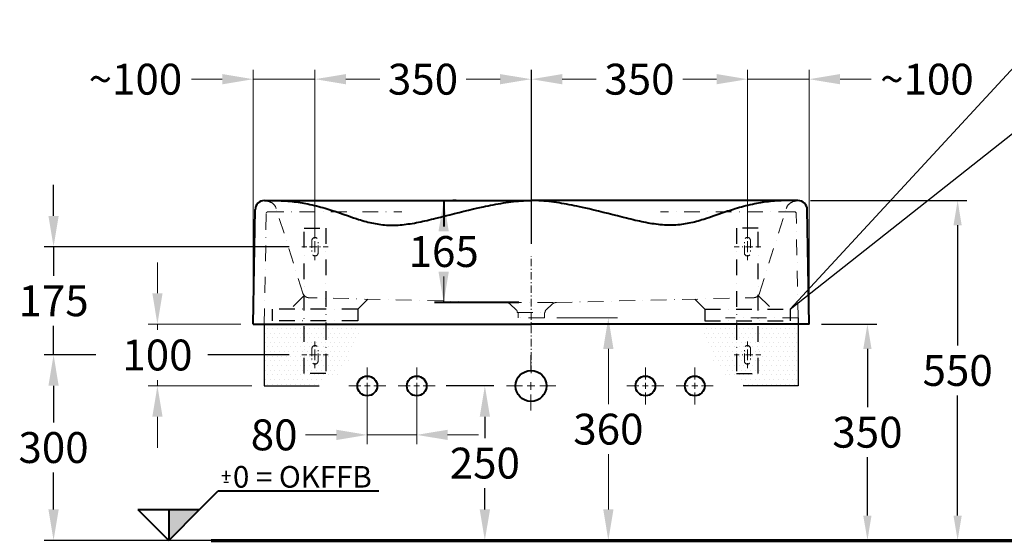
# Model space of a CAD drawing. Extents: x 123 to 10078, y -1666 to 11718.
# Drawn here: x 2481 to 4074, y 641 to 1484 of the extents above; entities that cross this region are included whole.
import ezdxf

# ---------------------------------------------------------------- set-up
doc = ezdxf.new("R2010")
doc.units = 0
doc.header["$LTSCALE"] = 2
for name, pattern in [('Mittellinie', [10.8, 6, -2, 0.8, -2, 0]), ('Standardmuster', [0]), ('STRICHPUNKT', [25.4, 12.7, -6.35, 0, -6.35])]:
    doc.linetypes.add(name, pattern=pattern)
doc.layers.get('DEFPOINTS').update_dxf_attribs({"linetype": 'CONTINUOUS'})
for name, color, linetype in [('Achsen_018', 1, 'Standardmuster'), ('Linie_015', 1, 'Standardmuster'), ('Linie_025', 1, 'Standardmuster'), ('Linie_070', 1, 'Standardmuster'), ('Masslinien', 1, 'Standardmuster')]:
    doc.layers.add(name, color=color, linetype=linetype)
for name, color, linetype, lineweight in [('KERA0', 5, 'CONTINUOUS', 40), ('KERA2', 18, 'STRICHPUNKT', 18), ('Schraffur', 3, 'STRICHPUNKT', 25)]:
    doc.layers.add(name, color=color, linetype=linetype, lineweight=lineweight)
doc.styles.add('Arial', font='arial.ttf')
doc.styles.get("Standard").update_dxf_attribs({"font": 'arial.ttf', "height": 50})
doc.dimstyles.new('STANDARD$0', dxfattribs={"dimtxt": 0.18, "dimasz": 0.18, "dimexe": 0.18, "dimexo": 0.0625, "dimgap": 0.09, "dimtad": 0, "dimtih": 1, "dimtoh": 1, "dimdec": 4, "dimzin": 0, "dimdsep": 46, "dimtxsty": 'Standard', "dimcen": 0.09, "dimadec": 0, "dimazin": 0, "dimtfac": 1, "dimtdec": 4, "dimtofl": 0, "dimtmove": 0, "dimatfit": 3, "dimfxl": 1, "dimtolj": 1, "dimtzin": 0, "dimarcsym": 0})

# ---------------------------------------------------------------- blocks, each defined once
blk = doc.blocks.new('_GROUP-C6', base_point=(3173.9, 1997))
at = {"layer": 'Achsen_018', "color": 39, "linetype": 'Continuous', "lineweight": 18}
for p, q in [((3203.9, 2037.5), (3203.9, 2057)), ((3173.9, 2027), (3193.3, 2027)), ((3199.2, 2027), (3208.5, 2027)), ((3203.9, 2022.3), (3203.9, 2031.7)), ((3214.4, 2027), (3233.9, 2027)), ((3203.9, 1997), (3203.9, 2016.5))]:
    blk.add_line(p, q, dxfattribs=at)
blk = doc.blocks.new('_GROUP-1B6', base_point=(2898.9, 1937.1))
at = {"layer": 'Achsen_018', "color": 39, "linetype": 'Continuous', "lineweight": 18}
for p, q in [((2938.9, 2001), (2938.9, 2026.9)), ((2898.9, 1977), (2924.8, 1977)), ((2932.7, 1977), (2945.1, 1977)), ((2938.9, 1970.8), (2938.9, 1983.2)), ((2952.9, 1977), (2978.8, 1977)), ((2938.9, 1937.1), (2938.9, 1963))]:
    blk.add_line(p, q, dxfattribs=at)
blk = doc.blocks.new('_GROUP-1BD', base_point=(2723.9, 1997))
at = {"layer": 'Achsen_018', "color": 39, "linetype": 'Continuous', "lineweight": 18}
for p, q in [((2753.9, 2037.5), (2753.9, 2057)), ((2723.9, 2027), (2743.3, 2027)), ((2749.2, 2027), (2758.5, 2027)), ((2753.9, 2022.3), (2753.9, 2031.7)), ((2764.4, 2027), (2783.9, 2027)), ((2753.9, 1997), (2753.9, 2016.5))]:
    blk.add_line(p, q, dxfattribs=at)
blk = doc.blocks.new('_GROUP-1C4', base_point=(2643.9, 1997))
at = {"layer": 'Achsen_018', "color": 39, "linetype": 'Continuous', "lineweight": 18}
for p, q in [((2673.9, 2037.5), (2673.9, 2057)), ((2643.9, 2027), (2663.3, 2027)), ((2669.2, 2027), (2678.5, 2027)), ((2673.9, 2022.3), (2673.9, 2031.7)), ((2684.4, 2027), (2703.9, 2027)), ((2673.9, 1997), (2673.9, 2016.5))]:
    blk.add_line(p, q, dxfattribs=at)
blk = doc.blocks.new('_GROUP-1F5', base_point=(3093.9, 1997))
at = {"layer": 'Achsen_018', "color": 39, "linetype": 'Continuous', "lineweight": 18}
for p, q in [((3123.9, 2037.5), (3123.9, 2057)), ((3093.9, 2027), (3113.3, 2027)), ((3119.2, 2027), (3128.5, 2027)), ((3123.9, 2022.3), (3123.9, 2031.7)), ((3134.4, 2027), (3153.9, 2027)), ((3123.9, 1997), (3123.9, 2016.5))]:
    blk.add_line(p, q, dxfattribs=at)
blk = doc.blocks.new('_GROUP-C3C', base_point=(2421.5, 1804.8))
at = {"layer": 'Masslinien', "color": 39, "linetype": 'Standardmuster', "lineweight": 20, "style": 'Arial'}
for s, p in [('+', (2421.5, 1820.5)), ('-', (2424.6, 1812.3))]:
    blk.add_text(s, height=22.5, dxfattribs=at).set_placement(p)
blk = doc.blocks.new('_GROUP-C3A', base_point=(2287, 1727))
at = {"layer": 'Masslinien'}
blk.add_hatch(color=39, dxfattribs=at).paths.add_polyline_path([(2337, 1777), (2337, 1727), (2387, 1777)])
at = {"layer": 'Masslinien', "color": 39, "linetype": 'Continuous', "lineweight": 40}
for p, q in [((2387, 1777), (2417, 1807)), ((2417, 1807), (2677.2, 1807.1)), ((2287, 1777), (2337, 1727)), ((2287, 1777), (2337, 1777)), ((2337, 1777), (2387, 1777)), ((2337, 1777), (2337, 1727)), ((2387, 1777), (2337, 1727))]:
    blk.add_line(p, q, dxfattribs=at)
at = {"layer": 'Masslinien'}
blk.add_blockref('_GROUP-C3C', (2421.5, 1804.8), dxfattribs=at)
at = {"layer": 'Masslinien', "color": 39, "linetype": 'Standardmuster', "lineweight": 20, "style": 'Arial'}
blk.add_text('0 = OKFFB', height=35, dxfattribs=at).set_placement((2441, 1812.3))
blk = doc.blocks.new('*D46')
at = {"layer": 'DEFPOINTS', "color": 0, "transparency": 16777216}
for p in [(2858.8, 1387.7), (2958.8, 1116.5), (2858.8, 991.2)]:
    blk.add_point(p, dxfattribs=at)
at = {"layer": 'Masslinien', "color": 0, "lineweight": 0, "transparency": 16777216}
for p, q in [((2858.8, 1011.2), (2858.8, 1402.7)), ((2958.8, 1136.5), (2958.8, 1402.7)), ((2808.8, 1387.7), (2758.8, 1387.7)), ((2958.8, 1387.7), (2858.8, 1387.7)), ((3008.8, 1387.7), (3058.8, 1387.7))]:
    blk.add_line(p, q, dxfattribs=at)
at = {"layer": 'Masslinien', "color": 0, "transparency": 16777216}
for points in [[(2808.8, 1396), (2808.8, 1379.4), (2858.8, 1387.7)], [(3008.8, 1396), (3008.8, 1379.4), (2958.8, 1387.7)]]:
    blk.add_solid(points, dxfattribs=at)
at = {"layer": 'Masslinien', "color": 0, "transparency": 16777216, "insert": (2668.2, 1387.7), "char_height": 50, "attachment_point": 5}
blk.add_mtext('\\A1;~100', dxfattribs=at)
blk = doc.blocks.new('*D47')
at = {"layer": 'DEFPOINTS', "color": 0, "transparency": 16777216}
for p in [(2858.8, 991.2), (2703.8, 891.2), (2876.8, 891.2)]:
    blk.add_point(p, dxfattribs=at)
at = {"layer": 'Masslinien', "color": 0, "lineweight": 0, "transparency": 16777216}
for p, q in [((2703.8, 1041.2), (2703.8, 1091.2)), ((2838.8, 991.2), (2688.8, 991.2)), ((2703.8, 991.2), (2703.8, 981.8)), ((2703.8, 891.2), (2703.8, 900.7)), ((2856.8, 891.2), (2688.8, 891.2)), ((2703.8, 841.2), (2703.8, 791.2))]:
    blk.add_line(p, q, dxfattribs=at)
at = {"layer": 'Masslinien', "color": 0, "transparency": 16777216}
for points in [[(2695.5, 1041.2), (2712.1, 1041.2), (2703.8, 991.2)], [(2695.5, 841.2), (2712.1, 841.2), (2703.8, 891.2)]]:
    blk.add_solid(points, dxfattribs=at)
at = {"layer": 'Masslinien', "color": 0, "transparency": 16777216, "insert": (2703.8, 941.2), "char_height": 50, "attachment_point": 5}
blk.add_mtext('\\A1;100', dxfattribs=at)
blk = doc.blocks.new('*D48')
at = {"layer": 'DEFPOINTS', "color": 0, "transparency": 16777216}
for p in [(3043.5, 911.2), (3123.5, 909.2), (3043.5, 811.9)]:
    blk.add_point(p, dxfattribs=at)
at = {"layer": 'Masslinien', "color": 0, "lineweight": 0, "transparency": 16777216}
for p, q in [((3043.5, 891.2), (3043.5, 796.9)), ((3123.5, 889.2), (3123.5, 796.9)), ((2993.5, 811.9), (2943.5, 811.9)), ((3123.5, 811.9), (3043.5, 811.9)), ((3173.5, 811.9), (3223.5, 811.9))]:
    blk.add_line(p, q, dxfattribs=at)
at = {"layer": 'Masslinien', "color": 0, "transparency": 16777216}
for points in [[(2993.5, 820.2), (2993.5, 803.6), (3043.5, 811.9)], [(3173.5, 820.2), (3173.5, 803.6), (3123.5, 811.9)]]:
    blk.add_solid(points, dxfattribs=at)
at = {"layer": 'Masslinien', "color": 0, "transparency": 16777216, "insert": (2892.7, 811.9), "char_height": 50, "attachment_point": 5}
blk.add_mtext('\\A1;80', dxfattribs=at)
blk = doc.blocks.new('*D49')
at = {"layer": 'DEFPOINTS', "color": 0, "transparency": 16777216}
for p in [(3330, 1001.2), (3330, 641.2), (3433.6, 641.2)]:
    blk.add_point(p, dxfattribs=at)
at = {"layer": 'Masslinien', "color": 0, "lineweight": 0, "transparency": 16777216}
for p, q in [((3350, 1001.2), (3448.6, 1001.2)), ((3433.6, 951.2), (3433.6, 861.8)), ((3433.6, 691.2), (3433.6, 780.7)), ((3350, 641.2), (3448.6, 641.2))]:
    blk.add_line(p, q, dxfattribs=at)
at = {"layer": 'Masslinien', "color": 0, "transparency": 16777216}
for points in [[(3425.3, 951.2), (3441.9, 951.2), (3433.6, 1001.2)], [(3425.3, 691.2), (3441.9, 691.2), (3433.6, 641.2)]]:
    blk.add_solid(points, dxfattribs=at)
at = {"layer": 'Masslinien', "color": 0, "transparency": 16777216, "insert": (3433.6, 821.2), "char_height": 50, "attachment_point": 5}
blk.add_mtext('\\A1;360', dxfattribs=at)
blk = doc.blocks.new('*D45')
at = {"layer": 'DEFPOINTS', "color": 0, "transparency": 16777216}
for p in [(3308.5, 1387.7), (2958.8, 1138), (3308.5, 1101.2)]:
    blk.add_point(p, dxfattribs=at)
at = {"layer": 'Masslinien', "color": 0, "lineweight": 0, "transparency": 16777216}
for p, q in [((2958.8, 1158), (2958.8, 1402.7)), ((3308.5, 1121.2), (3308.5, 1402.7)), ((3008.8, 1387.7), (3063.5, 1387.7)), ((3258.5, 1387.7), (3203.7, 1387.7))]:
    blk.add_line(p, q, dxfattribs=at)
at = {"layer": 'Masslinien', "color": 0, "transparency": 16777216}
for points in [[(3008.8, 1396), (3008.8, 1379.4), (2958.8, 1387.7)], [(3258.5, 1396), (3258.5, 1379.4), (3308.5, 1387.7)]]:
    blk.add_solid(points, dxfattribs=at)
at = {"layer": 'Masslinien', "color": 0, "transparency": 16777216, "insert": (3133.6, 1387.7), "char_height": 50, "attachment_point": 5}
blk.add_mtext('\\A1;350', dxfattribs=at)
blk = doc.blocks.new('_GROUP-B9C', base_point=(3283.6, 2187.2))
at = {"layer": 'Linie_015', "color": 39, "linetype": 'Mittellinie', "lineweight": 15}
for p, q in [((3283.6, 2192.2), (3283.6, 2212.2)), ((3293.6, 2212.2), (3293.6, 2192.2))]:
    blk.add_line(p, q, dxfattribs=at)
for centre, start, end in [((3288.6, 2212.2), 0, 180), ((3288.6, 2192.2), 180, 0)]:
    blk.add_arc(centre, 5, start, end, dxfattribs=at)
blk = doc.blocks.new('_GROUP-BA1', base_point=(3283.6, 2012.2))
at = {"layer": 'Linie_015', "color": 39, "linetype": 'Mittellinie', "lineweight": 15}
for p, q in [((3283.6, 2017.2), (3283.6, 2037.2)), ((3293.6, 2037.2), (3293.6, 2017.2))]:
    blk.add_line(p, q, dxfattribs=at)
for centre, start, end in [((3288.6, 2037.2), 0, 180), ((3288.6, 2017.2), 180, 0)]:
    blk.add_arc(centre, 5, start, end, dxfattribs=at)
blk = doc.blocks.new('_GROUP-BA6', base_point=(3267.1, 2180.7))
at = {"layer": 'Linie_015', "color": 39, "linetype": 'Continuous', "lineweight": 15}
for p, q in [((3288.6, 2223.8), (3288.6, 2215.7)), ((3288.6, 2211), (3288.6, 2193.5)), ((3288.6, 2188.8), (3288.6, 2180.7))]:
    blk.add_line(p, q, dxfattribs=at)
at = {"layer": 'Linie_015', "color": 39, "linetype": 'Mittellinie', "lineweight": 15}
for p, q in [((3275.1, 2202.2), (3267.1, 2202.2)), ((3297.3, 2202.2), (3279.9, 2202.2)), ((3310.1, 2202.2), (3302, 2202.2))]:
    blk.add_line(p, q, dxfattribs=at)
blk = doc.blocks.new('_GROUP-BAD', base_point=(3267.1, 2005.7))
at = {"layer": 'Linie_015', "color": 39, "linetype": 'Continuous', "lineweight": 15}
for p, q in [((3288.6, 2048.8), (3288.6, 2040.7)), ((3288.6, 2036), (3288.6, 2018.5)), ((3288.6, 2013.8), (3288.6, 2005.7))]:
    blk.add_line(p, q, dxfattribs=at)
at = {"layer": 'Linie_015', "color": 39, "linetype": 'Mittellinie', "lineweight": 15}
for p, q in [((3275.1, 2027.2), (3267.1, 2027.2)), ((3297.3, 2027.2), (3279.9, 2027.2)), ((3310.1, 2027.2), (3302, 2027.2))]:
    blk.add_line(p, q, dxfattribs=at)
blk = doc.blocks.new('*D60')
at = {"layer": 'DEFPOINTS', "color": 0, "transparency": 16777216}
for p in [(3758.7, 1387.7), (3658.7, 1116.5), (3758.7, 991.2)]:
    blk.add_point(p, dxfattribs=at)
at = {"layer": 'Masslinien', "color": 0, "lineweight": 0, "transparency": 16777216}
for p, q in [((3658.7, 1136.5), (3658.7, 1402.7)), ((3758.7, 1011.2), (3758.7, 1402.7)), ((3608.7, 1387.7), (3558.7, 1387.7)), ((3658.7, 1387.7), (3758.7, 1387.7)), ((3808.7, 1387.7), (3858.7, 1387.7))]:
    blk.add_line(p, q, dxfattribs=at)
at = {"layer": 'Masslinien', "color": 0, "transparency": 16777216}
for points in [[(3608.7, 1396), (3608.7, 1379.4), (3658.7, 1387.7)], [(3808.7, 1396), (3808.7, 1379.4), (3758.7, 1387.7)]]:
    blk.add_solid(points, dxfattribs=at)
at = {"layer": 'Masslinien', "color": 0, "transparency": 16777216, "insert": (3949.2, 1387.7), "char_height": 50, "attachment_point": 5}
blk.add_mtext('\\A1;~100', dxfattribs=at)
blk = doc.blocks.new('*D61')
at = {"layer": 'DEFPOINTS', "color": 0, "transparency": 16777216}
for p in [(3309, 1387.7), (3658.7, 1138), (3309, 1101.2)]:
    blk.add_point(p, dxfattribs=at)
at = {"layer": 'Masslinien', "color": 0, "lineweight": 0, "transparency": 16777216}
for p, q in [((3309, 1121.2), (3309, 1402.7)), ((3658.7, 1158), (3658.7, 1402.7)), ((3359, 1387.7), (3413.7, 1387.7)), ((3608.7, 1387.7), (3554, 1387.7))]:
    blk.add_line(p, q, dxfattribs=at)
at = {"layer": 'Masslinien', "color": 0, "transparency": 16777216}
for points in [[(3359, 1396), (3359, 1379.4), (3309, 1387.7)], [(3608.7, 1396), (3608.7, 1379.4), (3658.7, 1387.7)]]:
    blk.add_solid(points, dxfattribs=at)
at = {"layer": 'Masslinien', "color": 0, "transparency": 16777216, "insert": (3483.9, 1387.7), "char_height": 50, "attachment_point": 5}
blk.add_mtext('\\A1;350', dxfattribs=at)
blk = doc.blocks.new('*D62')
at = {"layer": 'DEFPOINTS', "color": 0, "transparency": 16777216}
for p in [(3758.7, 991.2), (3758.7, 641.2), (3852.9, 641.2)]:
    blk.add_point(p, dxfattribs=at)
at = {"layer": 'Masslinien', "color": 0, "lineweight": -2, "transparency": 16777216}
for p, q in [((3778.7, 991.2), (3867.9, 991.2)), ((3852.9, 951.2), (3852.9, 856.8)), ((3852.9, 681.2), (3852.9, 775.7)), ((3778.7, 641.2), (3867.9, 641.2))]:
    blk.add_line(p, q, dxfattribs=at)
at = {"layer": 'Masslinien', "color": 0, "transparency": 16777216}
for points in [[(3846.2, 951.2), (3859.5, 951.2), (3852.9, 991.2)], [(3846.2, 681.2), (3859.5, 681.2), (3852.9, 641.2)]]:
    blk.add_solid(points, dxfattribs=at)
at = {"layer": 'Masslinien', "color": 0, "transparency": 16777216, "insert": (3852.9, 816.2), "char_height": 50, "attachment_point": 5}
blk.add_mtext('\\A1;350', dxfattribs=at)
blk = doc.blocks.new('*D63')
at = {"layer": 'DEFPOINTS', "color": 0, "transparency": 16777216}
for p in [(3740.5, 1191.2), (3740.5, 641.2), (3998.9, 641.2)]:
    blk.add_point(p, dxfattribs=at)
at = {"layer": 'Masslinien', "color": 0, "lineweight": -2, "transparency": 16777216}
for p, q in [((3760.5, 1191.2), (4013.9, 1191.2)), ((3998.9, 1151.2), (3998.9, 956.8)), ((3998.9, 681.2), (3998.9, 875.7)), ((3760.5, 641.2), (4013.9, 641.2))]:
    blk.add_line(p, q, dxfattribs=at)
at = {"layer": 'Masslinien', "color": 0, "transparency": 16777216}
for points in [[(3992.2, 1151.2), (4005.5, 1151.2), (3998.9, 1191.2)], [(3992.2, 681.2), (4005.5, 681.2), (3998.9, 641.2)]]:
    blk.add_solid(points, dxfattribs=at)
at = {"layer": 'Masslinien', "color": 0, "transparency": 16777216, "insert": (3998.9, 916.2), "char_height": 50, "attachment_point": 5}
blk.add_mtext('\\A1;550', dxfattribs=at)

msp = doc.modelspace()

# ---------------------------------------------------------------- hatches: boundary and pattern name
at = {"layer": 'Masslinien'}
h = msp.add_hatch(dxfattribs=at)
h.set_pattern_fill('DOTS', color=256, scale=120, style=0)
h.set_pattern_definition([(0, (1847.411, -1085.7504), (3.75, 7.5), [0, -7.5])])
h.paths.add_polyline_path([(2997.1, 918.5), (3013.6, 928.4), (3015, 951.1), (3027.5, 965.3), (3029.5, 981.5), (3043.1, 996.5), (2876.7, 996.5), (2876.8, 891.2), (2965.5, 891.2), (2975.5, 903.5), (2995.4, 902.6)])
h = msp.add_hatch(dxfattribs=at)
h.set_pattern_fill('DOTS', color=256, scale=120, style=0)
h.set_pattern_definition([(180, (4770.075, -1085.7504), (-3.75, 7.5), [0, -7.5])])
h.paths.add_polyline_path([(3620.4, 918.5), (3603.9, 928.4), (3602.5, 951.1), (3590, 965.3), (3588, 981.5), (3574.3, 996.5), (3740.8, 996.5), (3740.7, 891.2), (3652, 891.2), (3641.9, 903.5), (3622.1, 902.6)])

# ---------------------------------------------------------------- linework, layer by layer
at = {"layer": 'Achsen_018', "color": 39, "linetype": 'Mittellinie', "lineweight": 18}
msp.add_line((3308.5, 912), (3308.5, 1101.2), dxfattribs=at)
at = {"layer": 'KERA0'}
for p, q in [((2877, 1191.2), (3308.7, 1191.2)), ((2877, 1191.2), (2893.2, 1191.2)), ((3167.1, 1191.2), (3167.1, 1149.3)), ((3187.1, 1191.2), (3182.1, 1191.2)), ((3740.5, 1191.2), (3308.7, 1191.2)), ((3740.5, 1191.2), (3724.2, 1191.2)), ((2858.8, 991.2), (2862, 1176.5)), ((3758.7, 991.2), (3755.5, 1176.5)), ((3288.5, 1026.2), (3152.1, 1026.2)), ((2858.8, 991.2), (3308.7, 991.2)), ((3758.7, 991.2), (3308.7, 991.2))]:
    msp.add_line(p, q, dxfattribs=at)
for points in [[(2893.2, 1191.2), (2897, 1191.2), (2900.6, 1191.1), (2904.2, 1191), (2907.8, 1190.9), (2911.3, 1190.7), (2914.8, 1190.4), (2918.2, 1190.1), (2921.6, 1189.8), (2924.9, 1189.4), (2928.2, 1189), (2931.5, 1188.6), (2934.7, 1188.1), (2937.8, 1187.6), (2940.9, 1187), (2944, 1186.5), (2947, 1185.9), (2950.7, 1185.1), (2954.4, 1184.3), (2957.9, 1183.5), (2961.5, 1182.6), (2964.9, 1181.7), (2968.4, 1180.8), (2971.7, 1179.8), (2975.1, 1178.9), (2978.4, 1177.9), (2981.6, 1176.9), (2984.8, 1175.8), (2988, 1174.8), (2991.1, 1173.8), (2995.6, 1172.3), (3000, 1170.8), (3004.3, 1169.3), (3012.8, 1166.3)], [(3083.7, 1151.2), (3086.9, 1151.3), (3090.1, 1151.4), (3093.3, 1151.5), (3096.5, 1151.8), (3099.8, 1152.1), (3103, 1152.4), (3106.3, 1152.8), (3109.6, 1153.3), (3113, 1153.8), (3116.3, 1154.3), (3119.7, 1154.9), (3123.1, 1155.6), (3126.5, 1156.2), (3129.9, 1157), (3133.3, 1157.7), (3136.8, 1158.5), (3140.3, 1159.2), (3143.7, 1160.1), (3147.2, 1160.9), (3150.8, 1161.7), (3154.3, 1162.6), (3161.8, 1164.4), (3169.3, 1166.3), (3176.8, 1168.2), (3184.4, 1170.1), (3192.1, 1172), (3199.8, 1173.9), (3207.5, 1175.8), (3215.2, 1177.6), (3223, 1179.4), (3230.8, 1181.1), (3234.9, 1182), (3239, 1182.9), (3243.1, 1183.7), (3247.2, 1184.5), (3251.3, 1185.3), (3255.5, 1186), (3259.6, 1186.7), (3263.7, 1187.4), (3267.8, 1188), (3271.9, 1188.6), (3276, 1189.1), (3280.1, 1189.6), (3284.2, 1190), (3288.3, 1190.4), (3292.4, 1190.7), (3296.5, 1190.9), (3300.6, 1191.1), (3304.7, 1191.2), (3308.7, 1191.2)], [(3533.7, 1151.2), (3530.6, 1151.3), (3527.4, 1151.4), (3524.2, 1151.5), (3521, 1151.8), (3517.7, 1152.1), (3514.5, 1152.4), (3511.2, 1152.8), (3507.9, 1153.3), (3504.5, 1153.8), (3501.2, 1154.3), (3497.8, 1154.9), (3494.4, 1155.6), (3491, 1156.2), (3487.6, 1157), (3484.2, 1157.7), (3480.7, 1158.5), (3477.2, 1159.2), (3473.7, 1160.1), (3470.2, 1160.9), (3466.7, 1161.7), (3463.2, 1162.6), (3455.7, 1164.4), (3448.2, 1166.3), (3440.7, 1168.2), (3433.1, 1170.1), (3425.4, 1172), (3417.7, 1173.9), (3410, 1175.8), (3402.3, 1177.6), (3394.5, 1179.4), (3386.7, 1181.1), (3382.6, 1182), (3378.5, 1182.9), (3374.4, 1183.7), (3370.3, 1184.5), (3366.1, 1185.3), (3362, 1186), (3357.9, 1186.7), (3353.8, 1187.4), (3349.7, 1188), (3345.6, 1188.6), (3341.5, 1189.1), (3337.3, 1189.6), (3333.2, 1190), (3329.1, 1190.4), (3325, 1190.7), (3321, 1190.9), (3316.9, 1191.1), (3312.8, 1191.2), (3308.7, 1191.2)], [(3724.2, 1191.2), (3720.5, 1191.2), (3716.9, 1191.1), (3713.2, 1191), (3709.7, 1190.9), (3706.2, 1190.7), (3702.7, 1190.4), (3699.3, 1190.1), (3695.9, 1189.8), (3692.6, 1189.4), (3689.3, 1189), (3686, 1188.6), (3682.8, 1188.1), (3679.7, 1187.6), (3676.6, 1187), (3673.5, 1186.5), (3670.4, 1185.9), (3666.8, 1185.1), (3663.1, 1184.3), (3659.5, 1183.5), (3656, 1182.6), (3652.5, 1181.7), (3649.1, 1180.8), (3645.7, 1179.8), (3642.4, 1178.9), (3639.1, 1177.9), (3635.9, 1176.9), (3632.7, 1175.8), (3629.5, 1174.8), (3626.3, 1173.8), (3621.9, 1172.3), (3617.5, 1170.8), (3613.2, 1169.3), (3604.7, 1166.3)], [(3012.8, 1166.3), (3017, 1164.9), (3021.1, 1163.5), (3025.2, 1162.1), (3029.3, 1160.8), (3032.3, 1159.9), (3035.4, 1159), (3038.4, 1158.1), (3041.4, 1157.3), (3044.4, 1156.5), (3047.4, 1155.8), (3050.4, 1155.1), (3053.3, 1154.5), (3056.3, 1153.9), (3059.3, 1153.3), (3062.3, 1152.9), (3065.4, 1152.4), (3068.4, 1152.1), (3071.4, 1151.8), (3074.5, 1151.5), (3077.5, 1151.4), (3080.6, 1151.3), (3083.7, 1151.2)], [(3604.7, 1166.3), (3600.5, 1164.9), (3596.3, 1163.5), (3592.2, 1162.1), (3588.2, 1160.8), (3585.1, 1159.9), (3582.1, 1159), (3579.1, 1158.1), (3576.1, 1157.3), (3573.1, 1156.5), (3570.1, 1155.8), (3567.1, 1155.1), (3564.1, 1154.5), (3561.1, 1153.9), (3558.1, 1153.3), (3555.1, 1152.9), (3552.1, 1152.4), (3549.1, 1152.1), (3546.1, 1151.8), (3543, 1151.5), (3539.9, 1151.4), (3536.9, 1151.3), (3533.7, 1151.2)]]:
    msp.add_lwpolyline(points, dxfattribs=at)
for centre, radius in [((3308.5, 891.2), 25), ((3043.5, 891.2), 16), ((3123.5, 891.2), 16), ((3493.5, 891.2), 16), ((3573.5, 891.2), 16)]:
    msp.add_circle(centre, radius, dxfattribs=at)
for centre, start, end in [((2877, 1176.2), 90, 179), ((3740.5, 1176.2), 1, 90)]:
    msp.add_arc(centre, 15, start, end, dxfattribs=at)
at = {"layer": 'KERA2'}
for p, q in [((2876.8, 991.2), (2879.9, 1170.3)), ((2882.9, 1173.2), (3099.6, 1173.2)), ((2939.3, 1041.1), (2896, 1178.4)), ((3734.6, 1173.2), (3517.9, 1173.2)), ((3678.2, 1041.1), (3721.5, 1178.4)), ((3740.7, 1001.2), (3737.6, 1170.3)), ((3267.9, 1026.2), (2948.8, 1034)), ((3267.9, 1026.2), (3349.6, 1026.2)), ((3284.4, 1014.6), (3274.6, 1023.7)), ((3342.8, 1023.7), (3333.1, 1014.6)), ((3349.6, 1026.2), (3668.7, 1034)), ((3286.2, 1010.2), (3286.2, 1011.2)), ((3286.2, 1010.2), (3331.2, 1010.2)), ((3287.5, 1001.2), (3287.5, 1010.2)), ((3330, 1010.2), (3330, 1001.2)), ((3331.3, 1011.2), (3331.2, 1010.2)), ((3330, 1001.2), (3287.5, 1001.2)), ((3740.7, 1001.2), (3623.4, 1001.2))]:
    msp.add_line(p, q, dxfattribs=at)
for points in [[(2939.3, 1041.1), (2939.3, 1040.9), (2939.4, 1040.6), (2939.5, 1040.4), (2939.6, 1040.1), (2939.7, 1039.9), (2939.8, 1039.7), (2940, 1039.4), (2940.1, 1039.2), (2940.2, 1039), (2940.4, 1038.7), (2940.5, 1038.5), (2940.7, 1038.3), (2940.8, 1038.1), (2941, 1037.9), (2941.1, 1037.7), (2941.3, 1037.5), (2941.5, 1037.3), (2941.7, 1037.1), (2941.9, 1036.9), (2942, 1036.7), (2942.2, 1036.5), (2942.4, 1036.4), (2942.7, 1036.2), (2942.9, 1036), (2943.1, 1035.9), (2943.3, 1035.7), (2943.5, 1035.6), (2943.7, 1035.4), (2944, 1035.3), (2944.2, 1035.2), (2944.4, 1035.1), (2944.7, 1034.9), (2944.9, 1034.8), (2945.2, 1034.7), (2945.4, 1034.6), (2945.6, 1034.5), (2945.9, 1034.5), (2946.2, 1034.4), (2946.4, 1034.3), (2946.7, 1034.2), (2946.9, 1034.2), (2947.2, 1034.1), (2947.4, 1034.1), (2947.7, 1034.1), (2948, 1034), (2948.2, 1034), (2948.5, 1034), (2948.8, 1034)], [(3678.2, 1041.1), (3678.1, 1040.9), (3678.1, 1040.6), (3678, 1040.4), (3677.9, 1040.1), (3677.8, 1039.9), (3677.6, 1039.7), (3677.5, 1039.4), (3677.4, 1039.2), (3677.3, 1039), (3677.1, 1038.7), (3677, 1038.5), (3676.8, 1038.3), (3676.7, 1038.1), (3676.5, 1037.9), (3676.3, 1037.7), (3676.2, 1037.5), (3676, 1037.3), (3675.8, 1037.1), (3675.6, 1036.9), (3675.4, 1036.7), (3675.2, 1036.5), (3675, 1036.4), (3674.8, 1036.2), (3674.6, 1036), (3674.4, 1035.9), (3674.2, 1035.7), (3674, 1035.6), (3673.7, 1035.4), (3673.5, 1035.3), (3673.3, 1035.2), (3673.1, 1035.1), (3672.8, 1034.9), (3672.6, 1034.8), (3672.3, 1034.7), (3672.1, 1034.6), (3671.8, 1034.5), (3671.6, 1034.5), (3671.3, 1034.4), (3671.1, 1034.3), (3670.8, 1034.2), (3670.6, 1034.2), (3670.3, 1034.1), (3670, 1034.1), (3669.8, 1034.1), (3669.5, 1034), (3669.3, 1034), (3669, 1034), (3668.7, 1034)], [(3267.9, 1026.2), (3268.1, 1026.2), (3268.3, 1026.2), (3268.5, 1026.2), (3268.7, 1026.2), (3268.9, 1026.2), (3269.1, 1026.1), (3269.3, 1026.1), (3269.5, 1026.1), (3269.7, 1026), (3269.9, 1026), (3270.1, 1025.9), (3270.3, 1025.9), (3270.5, 1025.8), (3270.7, 1025.8), (3270.9, 1025.7), (3271.1, 1025.7), (3271.3, 1025.6), (3271.5, 1025.5), (3271.7, 1025.5), (3271.9, 1025.4), (3272, 1025.3), (3272.2, 1025.2), (3272.4, 1025.1), (3272.6, 1025), (3272.8, 1024.9), (3273, 1024.8), (3273.1, 1024.7), (3273.3, 1024.6), (3273.5, 1024.5), (3273.7, 1024.4), (3273.8, 1024.3), (3274, 1024.2), (3274.2, 1024.1), (3274.3, 1023.9), (3274.5, 1023.8), (3274.6, 1023.7)], [(3342.8, 1023.7), (3343, 1023.8), (3343.2, 1023.9), (3343.3, 1024.1), (3343.5, 1024.2), (3343.7, 1024.3), (3343.8, 1024.4), (3344, 1024.5), (3344.2, 1024.6), (3344.3, 1024.7), (3344.5, 1024.8), (3344.7, 1024.9), (3344.9, 1025), (3345.1, 1025.1), (3345.3, 1025.2), (3345.4, 1025.3), (3345.6, 1025.4), (3345.8, 1025.5), (3346, 1025.5), (3346.2, 1025.6), (3346.4, 1025.7), (3346.6, 1025.7), (3346.8, 1025.8), (3347, 1025.8), (3347.2, 1025.9), (3347.4, 1025.9), (3347.6, 1026), (3347.8, 1026), (3348, 1026.1), (3348.2, 1026.1), (3348.4, 1026.1), (3348.6, 1026.2), (3348.8, 1026.2), (3349, 1026.2), (3349.2, 1026.2), (3349.4, 1026.2), (3349.6, 1026.2)]]:
    msp.add_lwpolyline(points, dxfattribs=at)
for centre, radius, start, end in [((2879.8, 1173.2), 17, 17.5, 90), ((3737.7, 1173.2), 17, 90, 162.5), ((2882.9, 1170.2), 3, 90, 179), ((3734.6, 1170.2), 3, 1, 90), ((3281.2, 1010.8), 5, 5, 50), ((3336.3, 1010.8), 5, 130, 175)]:
    msp.add_arc(centre, radius, start, end, dxfattribs=at)
at = {"layer": 'Linie_025', "color": 250, "linetype": 'Continuous', "lineweight": 25}
for p, q in [((3727.9, 1015.5), (4160.8, 1484)), ((3727.9, 1015.5), (4225.6, 1409.2)), ((3267.9, 1026.2), (3245.5, 1026))]:
    msp.add_line(p, q, dxfattribs=at)
at = {"layer": 'Linie_070', "color": 39, "linetype": 'Continuous', "lineweight": 70}
msp.add_line((2790.8, 641.2), (4188.3, 641.2), dxfattribs=at)
at = {"layer": 'Masslinien'}
for p, q in [((2535.7, 1166.5), (2535.7, 1216.5)), ((2917.2, 1116.5), (2520.7, 1116.5)), ((2535.7, 1116.5), (2535.7, 1069.5)), ((2535.7, 941.5), (2535.7, 988.5)), ((2876.8, 991.2), (2876.8, 891.2)), ((3740.7, 1001.2), (3740.7, 891.2)), ((2604, 941.5), (2520.7, 941.5)), ((2917.2, 941.5), (2785.4, 941.5)), ((2535.7, 891.5), (2535.7, 831.9)), ((2535.7, 891.5), (2535.7, 841.5)), ((2876.8, 891.2), (2965.5, 891.2)), ((3248.5, 891.2), (3171.1, 891.2)), ((3740.7, 891.2), (3652, 891.2)), ((3233.7, 841.2), (3233.7, 806.8)), ((2535.7, 691.2), (2535.7, 750.8)), ((3233.7, 691.2), (3233.7, 725.7)), ((2917.2, 641.2), (2520.7, 641.2))]:
    msp.add_line(p, q, dxfattribs=at)
at = {"layer": 'Masslinien', "lineweight": 0}
for p, q in [((3167.1, 1026.2), (3167.1, 1068.2)), ((3248.5, 641.2), (3218.7, 641.2))]:
    msp.add_line(p, q, dxfattribs=at)
for points in [[(3175.4, 1141.2), (3158.7, 1141.2), (3167.1, 1191.2)], [(3175.4, 1076.2), (3158.7, 1076.2), (3167.1, 1026.2)], [(3242.1, 691.2), (3225.4, 691.2), (3233.7, 641.2)]]:
    msp.add_solid(points, dxfattribs=at)
at = {"layer": 'Masslinien'}
for points in [[(2527.4, 1166.5), (2544, 1166.5), (2535.7, 1116.5)], [(2527.4, 891.5), (2544, 891.5), (2535.7, 941.5)], [(2527.4, 891.5), (2544, 891.5), (2535.7, 941.5)], [(3242.1, 841.2), (3225.4, 841.2), (3233.7, 891.2)], [(2527.4, 691.2), (2544, 691.2), (2535.7, 641.2)]]:
    msp.add_solid(points, dxfattribs=at)
at = {"layer": 'Schraffur'}
for p, q in [((2941.3, 1146.5), (2976.3, 1146.5)), ((2941.3, 911.5), (2941.3, 1146.5)), ((2976.3, 1146.5), (2976.3, 911.5)), ((3676.2, 1146.5), (3641.2, 1146.5)), ((3641.2, 1146.5), (3641.2, 911.5)), ((3676.2, 911.5), (3676.2, 1146.5)), ((2941.3, 1037.5), (2919.3, 1015.5)), ((3676.2, 1037.5), (3698.2, 1015.5)), ((3027.9, 1015.5), (3044.1, 1031.7)), ((3589.5, 1015.5), (3573.4, 1031.7)), ((2889.6, 1015.5), (2889.6, 996.5)), ((3027.9, 1015.5), (2889.6, 1015.5)), ((3027.9, 1015.5), (3027.9, 996.5)), ((3589.5, 1015.5), (3589.5, 996.5)), ((3589.5, 1015.5), (3727.9, 1015.5)), ((3727.9, 1015.5), (3727.9, 996.5)), ((3027.9, 996.5), (2889.6, 996.5)), ((2941.3, 991.2), (2976.3, 991.2)), ((2941.3, 911.5), (2941.3, 991.2)), ((2976.3, 991.2), (2976.3, 911.5)), ((3589.5, 996.5), (3727.9, 996.5)), ((3676.2, 991.2), (3641.2, 991.2)), ((3641.2, 991.2), (3641.2, 911.5)), ((3676.2, 911.5), (3676.2, 991.2)), ((2976.3, 911.5), (2941.3, 911.5)), ((2976.3, 911.5), (2941.3, 911.5)), ((3641.2, 911.5), (3676.2, 911.5)), ((3641.2, 911.5), (3676.2, 911.5))]:
    msp.add_line(p, q, dxfattribs=at)

# ---------------------------------------------------------------- block references
at = {"layer": 'KERA0', "xscale": -1}
for name, p in [('_GROUP-1B6', (3348.4, 851.3)), ('_GROUP-C6', (3073.5, 861.2)), ('_GROUP-1F5', (3153.5, 861.2)), ('_GROUP-1BD', (3523.5, 861.2)), ('_GROUP-1C4', (3603.5, 861.2))]:
    msp.add_blockref(name, p, dxfattribs=at)
at = {"layer": 'Linie_015', "extrusion": (0, 0, -1), "zscale": -1}
for name, p in [('_GROUP-BA6', (-2980.3, 1095)), ('_GROUP-B9C', (-2963.8, 1101.5)), ('_GROUP-BAD', (-2980.3, 920)), ('_GROUP-BA1', (-2963.8, 926.5))]:
    msp.add_blockref(name, p, dxfattribs=at)
at = {"layer": 'Linie_015', "extrusion": (0, 0, -1), "xscale": -1, "zscale": -1}
for name, p in [('_GROUP-BA6', (-3637.2, 1095)), ('_GROUP-B9C', (-3653.7, 1101.5)), ('_GROUP-BAD', (-3637.2, 920)), ('_GROUP-BA1', (-3653.7, 926.5))]:
    msp.add_blockref(name, p, dxfattribs=at)
at = {"layer": 'Masslinien'}
msp.add_blockref('_GROUP-C3A', (2672, 641.2), dxfattribs=at)

# ---------------------------------------------------------------- texts
at = {"layer": 'Masslinien', "lineweight": 0, "insert": (3167.1, 1108.7), "char_height": 50, "attachment_point": 5}
msp.add_mtext('\\A1;165', dxfattribs=at)
at = {"layer": 'Masslinien', "char_height": 50, "attachment_point": 5}
for s, insert in [('\\A1;175', (2535.7, 1029)), ('\\A1;300', (2535.7, 791.4)), ('\\A1;250', (3233.7, 766.2))]:
    msp.add_mtext(s, dxfattribs=dict(at, insert=insert))

# ---------------------------------------------------------------- dimensions: what is measured, and where the dimension line sits
at = {"layer": 'Masslinien'}
for base, p1, p2, angle, picture, middle in [((2858.8, 1387.7), (2958.8, 1116.5), (2858.8, 991.2), 180, '*D46', (2668.2, 1387.7)), ((3758.7, 1387.7), (3658.7, 1116.5), (3758.7, 991.2), 0, '*D60', (3949.2, 1387.7))]:
    dim = msp.add_linear_dim(base=base, p1=p1, p2=p2, angle=angle, text='~<>', dimstyle='STANDARD$0', override={"dimtxt": 50, "dimasz": 50, "dimexe": 15, "dimexo": 20, "dimgap": 15, "dimdec": 0, "dimdsep": 0, "dimtxsty": 'Standard', "dimcen": 4, "dimtdec": 0, "dimtofl": 1, "dimlwd": 0, "dimlwe": 0}, dxfattribs=at)
    dim.commit()
    dim.dimension.update_dxf_attribs({"geometry": picture, "text_midpoint": middle})
dim = msp.add_linear_dim(base=(3308.5, 1387.7), p1=(2958.8, 1138), p2=(3308.5, 1101.2), dimstyle='STANDARD$0', override={"dimtxt": 50, "dimasz": 50, "dimexe": 15, "dimexo": 20, "dimgap": 15, "dimdec": 0, "dimdsep": 0, "dimtxsty": 'Standard', "dimcen": 4, "dimtdec": 0, "dimtix": 1, "dimtofl": 1, "dimlwd": 0, "dimlwe": 0}, dxfattribs=at)
dim.commit()
dim.dimension.update_dxf_attribs({"geometry": '*D45', "text_midpoint": (3133.6, 1387.7)})
for base, p1, p2, angle, override, picture, middle in [((3309, 1387.7), (3658.7, 1138), (3309, 1101.2), 180, {"dimtxt": 50, "dimasz": 50, "dimexe": 15, "dimexo": 20, "dimgap": 15, "dimdec": 0, "dimdsep": 0, "dimtxsty": 'Standard', "dimcen": 4, "dimtdec": 0, "dimtix": 1, "dimtofl": 1, "dimlwd": 0, "dimlwe": 0}, '*D61', (3483.9, 1387.7)), ((3998.9, 641.2), (3740.5, 1191.2), (3740.5, 641.2), 90, {"dimtxt": 50, "dimasz": 40, "dimexe": 15, "dimexo": 20, "dimgap": 15, "dimdec": 0, "dimzin": 8, "dimcen": 4, "dimtdec": 0, "dimtix": 1, "dimatfit": 2}, '*D63', (3998.9, 916.2)), ((2703.8, 891.2), (2858.8, 991.2), (2876.8, 891.2), 90, {"dimtxt": 50, "dimasz": 50, "dimexe": 15, "dimexo": 20, "dimgap": 15, "dimdec": 0, "dimdsep": 0, "dimtxsty": 'Standard', "dimcen": 4, "dimtdec": 0, "dimtofl": 1, "dimlwd": 0, "dimlwe": 0}, '*D47', (2703.8, 941.2)), ((3433.6, 641.2), (3330, 1001.2), (3330, 641.2), 90, {"dimtxt": 50, "dimasz": 50, "dimexe": 15, "dimexo": 20, "dimgap": 15, "dimdec": 0, "dimdsep": 0, "dimtxsty": 'Standard', "dimcen": 4, "dimtdec": 0, "dimtix": 1, "dimtofl": 1, "dimlwd": 0, "dimlwe": 0}, '*D49', (3433.6, 821.2)), ((3852.9, 641.2), (3758.7, 991.2), (3758.7, 641.2), 90, {"dimtxt": 50, "dimasz": 40, "dimexe": 15, "dimexo": 20, "dimgap": 15, "dimdec": 0, "dimzin": 8, "dimcen": 4, "dimtdec": 0, "dimtix": 1, "dimatfit": 2}, '*D62', (3852.9, 816.2))]:
    dim = msp.add_linear_dim(base=base, p1=p1, p2=p2, angle=angle, dimstyle='STANDARD$0', override=override, dxfattribs=at)
    dim.commit()
    dim.dimension.update_dxf_attribs({"geometry": picture, "text_midpoint": middle})
dim = msp.add_linear_dim(base=(3043.5, 811.9), p1=(3123.5, 909.2), p2=(3043.5, 911.2), angle=180, dimstyle='STANDARD$0', override={"dimtxt": 50, "dimasz": 50, "dimexe": 15, "dimexo": 20, "dimgap": 15, "dimdec": 0, "dimdsep": 0, "dimtxsty": 'Standard', "dimcen": 4, "dimtdec": 0, "dimtix": 1, "dimtofl": 1, "dimlwd": 0, "dimlwe": 0}, dxfattribs=at)
dim.commit()
dim.dimension.update_dxf_attribs({"geometry": '*D48', "text_midpoint": (2892.7, 811.9), "dimtype": 160})

doc.saveas('drawing.dxf')
